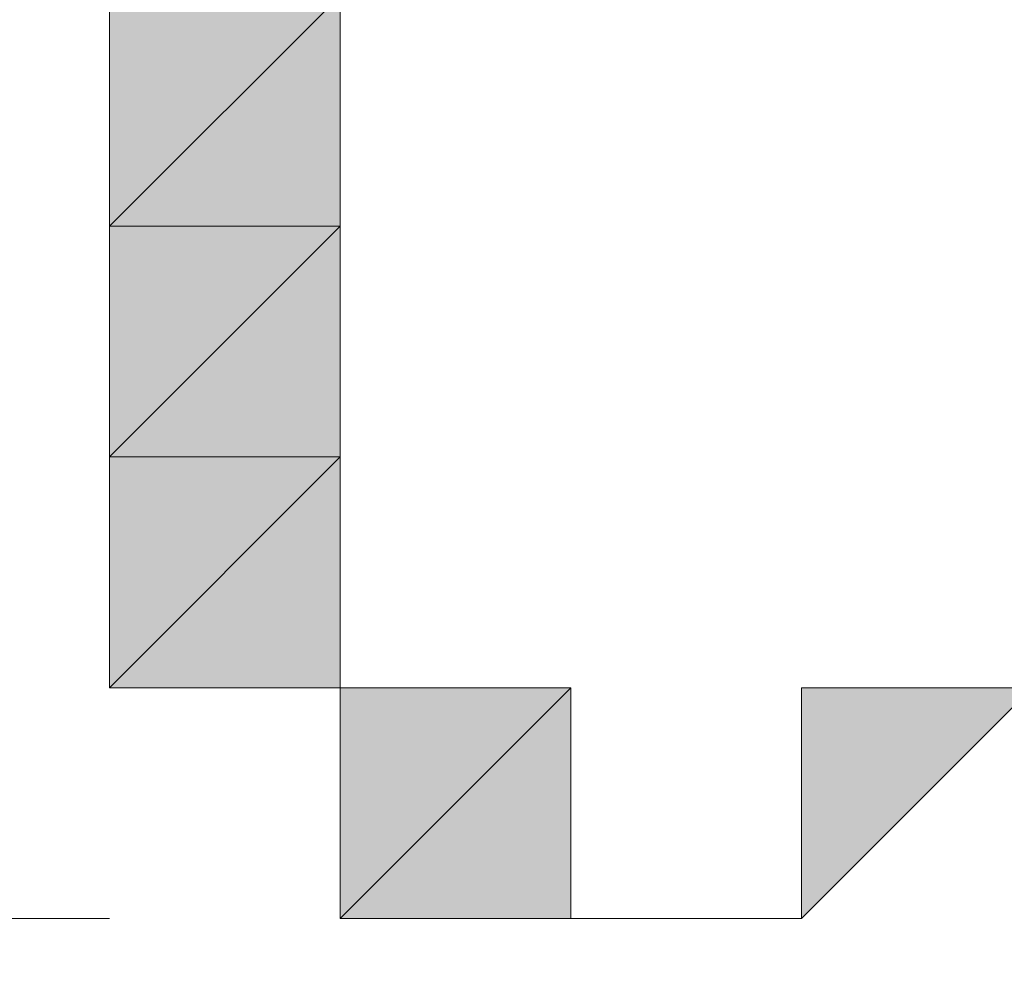
# Model space of a CAD drawing. Units: inches. Extents: x 0 to 40, y -47.8 to 0.
# Drawn here: x 20.2 to 20.3, y -0.3 to -0.3 of the extents above; entities that cross this region are included whole.
import ezdxf

# ---------------------------------------------------------------- set-up
doc = ezdxf.new("R2010")
doc.units = ezdxf.units.IN
doc.header["$MEASUREMENT"] = 0
doc.layers.add('Layer 1', color=7, linetype='Continuous')

# ---------------------------------------------------------------- blocks, each defined once
blk = doc.blocks.new('block 4')
at = {"layer": 'Layer 1', "true_color": 0x010101}
h = blk.add_hatch(color=18, dxfattribs=at)
h.dxf.hatch_style = 2
h.paths.add_polyline_path([(20.2334, -0.273593), (20.217304, -0.273593), (20.217304, -0.209215)])
h.paths.add_polyline_path([(20.217304, -0.289686), (20.2334, -0.273593), (20.217304, -0.273593)])
h.paths.add_polyline_path([(20.2334, -0.289686), (20.217304, -0.289686), (20.2334, -0.273593)])
edge = h.paths.add_edge_path()
edge.add_spline(control_points=[(20.217304, -0.289686), (20.217304, -0.289686), (20.2334, -0.289686), (20.2334, -0.289686), (20.2334, -0.289686), (20.217304, -0.289686), (20.217304, -0.289686)], knot_values=[0, 0, 0, 0, 1, 1, 1, 2, 2, 2, 2], degree=3, periodic=1)
edge = h.paths.add_edge_path()
edge.add_spline(control_points=[(20.2334, -0.289686), (20.2334, -0.289686), (20.217304, -0.289686), (20.217304, -0.289686), (20.217304, -0.289686), (20.2334, -0.289686), (20.2334, -0.289686)], knot_values=[0, 0, 0, 0, 1, 1, 1, 2, 2, 2, 2], degree=3, periodic=1)
edge = h.paths.add_edge_path()
edge.add_spline(control_points=[(20.217304, -0.289686), (20.217304, -0.289686), (20.2334, -0.289686), (20.2334, -0.289686), (20.2334, -0.289686), (20.217304, -0.289686), (20.217304, -0.289686)], knot_values=[0, 0, 0, 0, 1, 1, 1, 2, 2, 2, 2], degree=3, periodic=1)
edge = h.paths.add_edge_path()
edge.add_spline(control_points=[(20.2334, -0.289686), (20.2334, -0.289686), (20.217304, -0.289686), (20.217304, -0.289686), (20.217304, -0.289686), (20.2334, -0.289686), (20.2334, -0.289686)], knot_values=[0, 0, 0, 0, 1, 1, 1, 2, 2, 2, 2], degree=3, periodic=1)
h.paths.add_polyline_path([(20.217304, -0.305779), (20.2334, -0.289686), (20.217304, -0.289686)])
h.paths.add_polyline_path([(20.2334, -0.305779), (20.217304, -0.305779), (20.2334, -0.289686)])
edge = h.paths.add_edge_path()
edge.add_spline(control_points=[(20.217304, -0.305779), (20.217304, -0.305779), (20.2334, -0.305779), (20.2334, -0.305779), (20.2334, -0.305779), (20.217304, -0.305779), (20.217304, -0.305779)], knot_values=[0, 0, 0, 0, 1, 1, 1, 2, 2, 2, 2], degree=3, periodic=1)
edge = h.paths.add_edge_path()
edge.add_spline(control_points=[(20.2334, -0.305779), (20.2334, -0.305779), (20.217304, -0.305779), (20.217304, -0.305779), (20.217304, -0.305779), (20.2334, -0.305779), (20.2334, -0.305779)], knot_values=[0, 0, 0, 0, 1, 1, 1, 2, 2, 2, 2], degree=3, periodic=1)
edge = h.paths.add_edge_path()
edge.add_spline(control_points=[(20.217304, -0.305779), (20.217304, -0.305779), (20.2334, -0.305779), (20.2334, -0.305779), (20.2334, -0.305779), (20.217304, -0.305779), (20.217304, -0.305779)], knot_values=[0, 0, 0, 0, 1, 1, 1, 2, 2, 2, 2], degree=3, periodic=1)
edge = h.paths.add_edge_path()
edge.add_spline(control_points=[(20.2334, -0.305779), (20.2334, -0.305779), (20.217304, -0.305779), (20.217304, -0.305779), (20.217304, -0.305779), (20.2334, -0.305779), (20.2334, -0.305779)], knot_values=[0, 0, 0, 0, 1, 1, 1, 2, 2, 2, 2], degree=3, periodic=1)
edge = h.paths.add_edge_path()
edge.add_spline(control_points=[(20.217304, -0.305779), (20.217304, -0.305779), (20.2334, -0.305779), (20.2334, -0.305779), (20.2334, -0.305779), (20.217304, -0.305779), (20.217304, -0.305779)], knot_values=[0, 0, 0, 0, 1, 1, 1, 2, 2, 2, 2], degree=3, periodic=1)
edge = h.paths.add_edge_path()
edge.add_spline(control_points=[(20.2334, -0.305779), (20.2334, -0.305779), (20.217304, -0.305779), (20.217304, -0.305779), (20.217304, -0.305779), (20.2334, -0.305779), (20.2334, -0.305779)], knot_values=[0, 0, 0, 0, 1, 1, 1, 2, 2, 2, 2], degree=3, periodic=1)
h.paths.add_polyline_path([(20.217304, -0.321872), (20.2334, -0.305779), (20.217304, -0.305779)])
h.paths.add_polyline_path([(20.2334, -0.321872), (20.217304, -0.321872), (20.2334, -0.305779)])
edge = h.paths.add_edge_path()
edge.add_spline(control_points=[(20.217304, -0.321872), (20.217304, -0.321872), (20.2334, -0.321872), (20.2334, -0.321872), (20.2334, -0.321872), (20.217304, -0.321872), (20.217304, -0.321872)], knot_values=[0, 0, 0, 0, 1, 1, 1, 2, 2, 2, 2], degree=3, periodic=1)
edge = h.paths.add_edge_path()
edge.add_spline(control_points=[(20.2334, -0.321872), (20.2334, -0.321872), (20.217304, -0.321872), (20.217304, -0.321872), (20.217304, -0.321872), (20.2334, -0.321872), (20.2334, -0.321872)], knot_values=[0, 0, 0, 0, 1, 1, 1, 2, 2, 2, 2], degree=3, periodic=1)
edge = h.paths.add_edge_path()
edge.add_spline(control_points=[(20.217304, -0.321872), (20.217304, -0.321872), (20.2334, -0.321872), (20.2334, -0.321872), (20.2334, -0.321872), (20.217304, -0.321872), (20.217304, -0.321872)], knot_values=[0, 0, 0, 0, 1, 1, 1, 2, 2, 2, 2], degree=3, periodic=1)
edge = h.paths.add_edge_path()
edge.add_spline(control_points=[(20.2334, -0.321872), (20.2334, -0.321872), (20.217304, -0.321872), (20.217304, -0.321872), (20.217304, -0.321872), (20.2334, -0.321872), (20.2334, -0.321872)], knot_values=[0, 0, 0, 0, 1, 1, 1, 2, 2, 2, 2], degree=3, periodic=1)
edge = h.paths.add_edge_path()
edge.add_spline(control_points=[(20.217304, -0.321872), (20.217304, -0.321872), (20.2334, -0.321872), (20.2334, -0.321872), (20.2334, -0.321872), (20.217304, -0.321872), (20.217304, -0.321872)], knot_values=[0, 0, 0, 0, 1, 1, 1, 2, 2, 2, 2], degree=3, periodic=1)
edge = h.paths.add_edge_path()
edge.add_spline(control_points=[(20.2334, -0.321872), (20.2334, -0.321872), (20.217304, -0.321872), (20.217304, -0.321872), (20.217304, -0.321872), (20.2334, -0.321872), (20.2334, -0.321872)], knot_values=[0, 0, 0, 0, 1, 1, 1, 2, 2, 2, 2], degree=3, periodic=1)
edge = h.paths.add_edge_path()
edge.add_spline(control_points=[(20.2334, -0.321872), (20.2334, -0.321872), (20.2334, -0.321872), (20.2334, -0.321872), (20.2334, -0.321872), (20.217304, -0.321872), (20.217304, -0.321872), (20.217304, -0.321872), (20.2334, -0.321872), (20.2334, -0.321872)], knot_values=[0, 0, 0, 0, 1, 1, 1, 2, 2, 2, 3, 3, 3, 3], degree=3, periodic=1)
h = blk.add_hatch(color=18, dxfattribs=at)
h.dxf.hatch_style = 2
edge = h.paths.add_edge_path()
edge.add_spline(control_points=[(20.217304, -0.337965), (20.217304, -0.337965), (20.169014, -0.337965), (20.169014, -0.337965), (20.169014, -0.337965), (20.217304, -0.337965), (20.217304, -0.337965)], knot_values=[0, 0, 0, 0, 1, 1, 1, 2, 2, 2, 2], degree=3, periodic=1)
edge = h.paths.add_edge_path()
edge.add_spline(control_points=[(20.169014, -0.337965), (20.169014, -0.337965), (20.217304, -0.337965), (20.217304, -0.337965), (20.217304, -0.337965), (20.169014, -0.337965), (20.169014, -0.337965)], knot_values=[0, 0, 0, 0, 1, 1, 1, 2, 2, 2, 2], degree=3, periodic=1)
h.paths.add_polyline_path([(20.169014, -0.321872), (20.201206, -0.337965), (20.169014, -0.337965)])
h.paths.add_polyline_path([(20.201206, -0.321872), (20.169014, -0.321872), (20.201206, -0.337965)])
edge = h.paths.add_edge_path()
edge.add_spline(control_points=[(20.18511, -0.321872), (20.18511, -0.321872), (20.18511, -0.321872), (20.18511, -0.321872), (20.18511, -0.321872), (20.201206, -0.321872), (20.201206, -0.321872), (20.201206, -0.321872), (20.18511, -0.321872), (20.18511, -0.321872)], knot_values=[0, 0, 0, 0, 1, 1, 1, 2, 2, 2, 3, 3, 3, 3], degree=3, periodic=1)
h = blk.add_hatch(color=18, dxfattribs=at)
h.dxf.hatch_style = 2
h.paths.add_polyline_path([(20.2334, -0.337965), (20.249496, -0.337965), (20.249496, -0.321872)])
edge = h.paths.add_edge_path()
edge.add_spline(control_points=[(20.249496, -0.337965), (20.249496, -0.337965), (20.2334, -0.337965), (20.2334, -0.337965), (20.2334, -0.337965), (20.249496, -0.337965), (20.249496, -0.337965)], knot_values=[0, 0, 0, 0, 1, 1, 1, 2, 2, 2, 2], degree=3, periodic=1)
edge = h.paths.add_edge_path()
edge.add_spline(control_points=[(20.2334, -0.337965), (20.2334, -0.337965), (20.249496, -0.337965), (20.249496, -0.337965), (20.249496, -0.337965), (20.2334, -0.337965), (20.2334, -0.337965)], knot_values=[0, 0, 0, 0, 1, 1, 1, 2, 2, 2, 2], degree=3, periodic=1)
edge = h.paths.add_edge_path()
edge.add_spline(control_points=[(20.265592, -0.337965), (20.265592, -0.337965), (20.265592, -0.337965), (20.265592, -0.337965), (20.265592, -0.337965), (20.2334, -0.337965), (20.2334, -0.337965), (20.2334, -0.337965), (20.265592, -0.337965), (20.265592, -0.337965)], knot_values=[0, 0, 0, 0, 1, 1, 1, 2, 2, 2, 3, 3, 3, 3], degree=3, periodic=1)
edge = h.paths.add_edge_path()
edge.add_spline(control_points=[(20.2334, -0.337965), (20.2334, -0.337965), (20.265592, -0.337965), (20.265592, -0.337965), (20.265592, -0.337965), (20.2334, -0.337965), (20.2334, -0.337965)], knot_values=[0, 0, 0, 0, 1, 1, 1, 2, 2, 2, 2], degree=3, periodic=1)
edge = h.paths.add_edge_path()
edge.add_spline(control_points=[(20.2334, -0.337965), (20.2334, -0.337965), (20.2334, -0.337965), (20.2334, -0.337965), (20.2334, -0.337965), (20.265592, -0.337965), (20.265592, -0.337965), (20.265592, -0.337965), (20.2334, -0.337965), (20.2334, -0.337965)], knot_values=[0, 0, 0, 0, 1, 1, 1, 2, 2, 2, 3, 3, 3, 3], degree=3, periodic=1)
h = blk.add_hatch(color=18, dxfattribs=at)
h.dxf.hatch_style = 2
edge = h.paths.add_edge_path()
edge.add_spline(control_points=[(20.249496, -0.321872), (20.249496, -0.321872), (20.2334, -0.337965), (20.2334, -0.337965), (20.2334, -0.337965), (20.249496, -0.321872), (20.249496, -0.321872)], knot_values=[0, 0, 0, 0, 1, 1, 1, 2, 2, 2, 2], degree=3, periodic=1)
h.paths.add_polyline_path([(20.2334, -0.321872), (20.249496, -0.321872), (20.2334, -0.337965)])
edge = h.paths.add_edge_path()
edge.add_spline(control_points=[(20.249496, -0.321872), (20.249496, -0.321872), (20.2334, -0.321872), (20.2334, -0.321872), (20.2334, -0.321872), (20.249496, -0.321872), (20.249496, -0.321872)], knot_values=[0, 0, 0, 0, 1, 1, 1, 2, 2, 2, 2], degree=3, periodic=1)
edge = h.paths.add_edge_path()
edge.add_spline(control_points=[(20.249496, -0.321872), (20.249496, -0.321872), (20.249496, -0.321872), (20.249496, -0.321872), (20.249496, -0.321872), (20.2334, -0.321872), (20.2334, -0.321872), (20.2334, -0.321872), (20.249496, -0.321872), (20.249496, -0.321872)], knot_values=[0, 0, 0, 0, 1, 1, 1, 2, 2, 2, 3, 3, 3, 3], degree=3, periodic=1)
h = blk.add_hatch(color=18, dxfattribs=at)
h.dxf.hatch_style = 2
edge = h.paths.add_edge_path()
edge.add_spline(control_points=[(20.2334, -0.321872), (20.2334, -0.321872), (20.2334, -0.321872), (20.2334, -0.321872), (20.2334, -0.321872), (20.249496, -0.321872), (20.249496, -0.321872), (20.249496, -0.321872), (20.2334, -0.321872), (20.2334, -0.321872)], knot_values=[0, 0, 0, 0, 1, 1, 1, 2, 2, 2, 3, 3, 3, 3], degree=3, periodic=1)
edge = h.paths.add_edge_path()
edge.add_spline(control_points=[(20.249496, -0.321872), (20.249496, -0.321872), (20.2334, -0.321872), (20.2334, -0.321872), (20.2334, -0.321872), (20.249496, -0.321872), (20.249496, -0.321872)], knot_values=[0, 0, 0, 0, 1, 1, 1, 2, 2, 2, 2], degree=3, periodic=1)
h = blk.add_hatch(color=18, dxfattribs=at)
h.dxf.hatch_style = 2
edge = h.paths.add_edge_path()
edge.add_spline(control_points=[(20.281691, -0.321872), (20.281691, -0.321872), (20.265592, -0.321872), (20.265592, -0.321872), (20.265592, -0.321872), (20.281691, -0.321872), (20.281691, -0.321872)], knot_values=[0, 0, 0, 0, 1, 1, 1, 2, 2, 2, 2], degree=3, periodic=1)
h.paths.add_polyline_path([(20.265592, -0.337965), (20.281691, -0.321872), (20.265592, -0.321872)])
edge = h.paths.add_edge_path()
edge.add_spline(control_points=[(20.265592, -0.337965), (20.265592, -0.337965), (20.265592, -0.337965), (20.265592, -0.337965), (20.265592, -0.337965), (20.281691, -0.321872), (20.281691, -0.321872), (20.281691, -0.321872), (20.265592, -0.337965), (20.265592, -0.337965)], knot_values=[0, 0, 0, 0, 1, 1, 1, 2, 2, 2, 3, 3, 3, 3], degree=3, periodic=1)
edge = h.paths.add_edge_path()
edge.add_spline(control_points=[(20.249496, -0.337965), (20.249496, -0.337965), (20.265592, -0.337965), (20.265592, -0.337965), (20.265592, -0.337965), (20.249496, -0.337965), (20.249496, -0.337965)], knot_values=[0, 0, 0, 0, 1, 1, 1, 2, 2, 2, 2], degree=3, periodic=1)
h = blk.add_hatch(color=18, dxfattribs=at)
h.dxf.hatch_style = 2
edge = h.paths.add_edge_path()
edge.add_spline(control_points=[(20.281691, -0.321872), (20.281691, -0.321872), (20.265592, -0.321872), (20.265592, -0.321872), (20.265592, -0.321872), (20.281691, -0.321872), (20.281691, -0.321872)], knot_values=[0, 0, 0, 0, 1, 1, 1, 2, 2, 2, 2], degree=3, periodic=1)
edge = h.paths.add_edge_path()
edge.add_spline(control_points=[(20.281691, -0.321872), (20.281691, -0.321872), (20.281691, -0.321872), (20.281691, -0.321872), (20.281691, -0.321872), (20.265592, -0.321872), (20.265592, -0.321872), (20.265592, -0.321872), (20.281691, -0.321872), (20.281691, -0.321872)], knot_values=[0, 0, 0, 0, 1, 1, 1, 2, 2, 2, 3, 3, 3, 3], degree=3, periodic=1)
edge = h.paths.add_edge_path()
edge.add_spline(control_points=[(20.265592, -0.321872), (20.265592, -0.321872), (20.281691, -0.321872), (20.281691, -0.321872), (20.281691, -0.321872), (20.265592, -0.321872), (20.265592, -0.321872)], knot_values=[0, 0, 0, 0, 1, 1, 1, 2, 2, 2, 2], degree=3, periodic=1)
edge = h.paths.add_edge_path()
edge.add_spline(control_points=[(20.265592, -0.321872), (20.265592, -0.321872), (20.265592, -0.321872), (20.265592, -0.321872), (20.265592, -0.321872), (20.281691, -0.321872), (20.281691, -0.321872), (20.281691, -0.321872), (20.265592, -0.321872), (20.265592, -0.321872)], knot_values=[0, 0, 0, 0, 1, 1, 1, 2, 2, 2, 3, 3, 3, 3], degree=3, periodic=1)
h = blk.add_hatch(color=18, dxfattribs=at)
h.dxf.hatch_style = 2
edge = h.paths.add_edge_path()
edge.add_spline(control_points=[(20.265592, -0.337965), (20.265592, -0.337965), (20.249496, -0.337965), (20.249496, -0.337965), (20.249496, -0.337965), (20.265592, -0.337965), (20.265592, -0.337965)], knot_values=[0, 0, 0, 0, 1, 1, 1, 2, 2, 2, 2], degree=3, periodic=1)
edge = h.paths.add_edge_path()
edge.add_spline(control_points=[(20.249496, -0.337965), (20.249496, -0.337965), (20.265592, -0.337965), (20.265592, -0.337965), (20.265592, -0.337965), (20.249496, -0.337965), (20.249496, -0.337965)], knot_values=[0, 0, 0, 0, 1, 1, 1, 2, 2, 2, 2], degree=3, periodic=1)
edge = h.paths.add_edge_path()
edge.add_spline(control_points=[(20.265592, -0.337965), (20.265592, -0.337965), (20.249496, -0.337965), (20.249496, -0.337965), (20.249496, -0.337965), (20.265592, -0.337965), (20.265592, -0.337965)], knot_values=[0, 0, 0, 0, 1, 1, 1, 2, 2, 2, 2], degree=3, periodic=1)
edge = h.paths.add_edge_path()
edge.add_spline(control_points=[(20.249496, -0.337965), (20.249496, -0.337965), (20.265592, -0.337965), (20.265592, -0.337965), (20.265592, -0.337965), (20.249496, -0.337965), (20.249496, -0.337965)], knot_values=[0, 0, 0, 0, 1, 1, 1, 2, 2, 2, 2], degree=3, periodic=1)
edge = h.paths.add_edge_path()
edge.add_spline(control_points=[(20.265592, -0.337965), (20.265592, -0.337965), (20.249496, -0.337965), (20.249496, -0.337965), (20.249496, -0.337965), (20.265592, -0.337965), (20.265592, -0.337965)], knot_values=[0, 0, 0, 0, 1, 1, 1, 2, 2, 2, 2], degree=3, periodic=1)
edge = h.paths.add_edge_path()
edge.add_spline(control_points=[(20.2334, -0.337965), (20.2334, -0.337965), (20.2334, -0.337965), (20.2334, -0.337965), (20.2334, -0.337965), (20.265592, -0.337965), (20.265592, -0.337965), (20.265592, -0.337965), (20.2334, -0.337965), (20.2334, -0.337965)], knot_values=[0, 0, 0, 0, 1, 1, 1, 2, 2, 2, 3, 3, 3, 3], degree=3, periodic=1)
at = {"layer": 'Layer 1', "lineweight": 0}
for points in [[(20.217304, -0.289686), (20.2334, -0.273593), (20.217304, -0.273593), (20.217304, -0.289686)], [(20.2334, -0.289686), (20.217304, -0.289686), (20.2334, -0.273593), (20.2334, -0.289686)], [(20.217304, -0.305779), (20.2334, -0.289686), (20.217304, -0.289686), (20.217304, -0.305779)], [(20.2334, -0.305779), (20.217304, -0.305779), (20.2334, -0.289686), (20.2334, -0.305779)], [(20.217304, -0.321872), (20.2334, -0.305779), (20.217304, -0.305779), (20.217304, -0.321872)], [(20.2334, -0.321872), (20.217304, -0.321872), (20.2334, -0.305779), (20.2334, -0.321872)], [(20.2334, -0.337965), (20.249496, -0.337965), (20.249496, -0.321872), (20.2334, -0.337965)], [(20.2334, -0.321872), (20.249496, -0.321872), (20.2334, -0.337965), (20.2334, -0.321872)], [(20.265592, -0.337965), (20.281691, -0.321872), (20.265592, -0.321872), (20.265592, -0.337965)], [(20.201206, -0.337965), (20.169014, -0.337965), (20.217304, -0.337965), (20.201206, -0.337965)], [(20.2334, -0.337965), (20.265592, -0.337965), (20.249496, -0.337965), (20.2334, -0.337965)], [(20.265592, -0.337965), (20.2334, -0.337965), (20.249496, -0.337965), (20.265592, -0.337965)], [(20.249496, -0.337965), (20.249496, -0.337965)]]:
    blk.add_lwpolyline(points, dxfattribs=at)
at = {"layer": 'Layer 1', "color": 18, "lineweight": 9, "true_color": 0x010101}
for points in [[(20.217304, -0.289686), (20.2334, -0.273593), (20.217304, -0.273593), (20.217304, -0.289686)], [(20.2334, -0.289686), (20.217304, -0.289686), (20.2334, -0.273593), (20.2334, -0.289686)], [(20.217304, -0.305779), (20.2334, -0.289686), (20.217304, -0.289686), (20.217304, -0.305779)], [(20.2334, -0.305779), (20.217304, -0.305779), (20.2334, -0.289686), (20.2334, -0.305779)], [(20.217304, -0.321872), (20.2334, -0.305779), (20.217304, -0.305779), (20.217304, -0.321872)], [(20.2334, -0.321872), (20.217304, -0.321872), (20.2334, -0.305779), (20.2334, -0.321872)], [(20.2334, -0.337965), (20.249496, -0.337965), (20.249496, -0.321872), (20.2334, -0.337965)], [(20.2334, -0.321872), (20.249496, -0.321872), (20.2334, -0.337965), (20.2334, -0.321872)], [(20.265592, -0.337965), (20.281691, -0.321872), (20.265592, -0.321872), (20.265592, -0.337965)], [(20.201206, -0.337965), (20.169014, -0.337965), (20.217304, -0.337965), (20.201206, -0.337965)], [(20.2334, -0.337965), (20.265592, -0.337965), (20.249496, -0.337965), (20.2334, -0.337965)], [(20.265592, -0.337965), (20.2334, -0.337965), (20.249496, -0.337965), (20.265592, -0.337965)], [(20.249496, -0.337965), (20.249496, -0.337965)]]:
    blk.add_lwpolyline(points, dxfattribs=at)
at = {"layer": 'Layer 1', "lineweight": 0}
for points, knots in [([(20.217304, -0.289686), (20.217304, -0.289686), (20.2334, -0.289686), (20.2334, -0.289686), (20.2334, -0.289686), (20.217304, -0.289686), (20.217304, -0.289686)], [0, 0, 0, 0, 1, 1, 1, 2, 2, 2, 2]), ([(20.2334, -0.289686), (20.2334, -0.289686), (20.217304, -0.289686), (20.217304, -0.289686), (20.217304, -0.289686), (20.2334, -0.289686), (20.2334, -0.289686)], [0, 0, 0, 0, 1, 1, 1, 2, 2, 2, 2]), ([(20.217304, -0.289686), (20.217304, -0.289686), (20.2334, -0.289686), (20.2334, -0.289686), (20.2334, -0.289686), (20.217304, -0.289686), (20.217304, -0.289686)], [0, 0, 0, 0, 1, 1, 1, 2, 2, 2, 2]), ([(20.2334, -0.289686), (20.2334, -0.289686), (20.217304, -0.289686), (20.217304, -0.289686), (20.217304, -0.289686), (20.2334, -0.289686), (20.2334, -0.289686)], [0, 0, 0, 0, 1, 1, 1, 2, 2, 2, 2]), ([(20.217304, -0.305779), (20.217304, -0.305779), (20.2334, -0.305779), (20.2334, -0.305779), (20.2334, -0.305779), (20.217304, -0.305779), (20.217304, -0.305779)], [0, 0, 0, 0, 1, 1, 1, 2, 2, 2, 2]), ([(20.2334, -0.305779), (20.2334, -0.305779), (20.217304, -0.305779), (20.217304, -0.305779), (20.217304, -0.305779), (20.2334, -0.305779), (20.2334, -0.305779)], [0, 0, 0, 0, 1, 1, 1, 2, 2, 2, 2]), ([(20.217304, -0.305779), (20.217304, -0.305779), (20.2334, -0.305779), (20.2334, -0.305779), (20.2334, -0.305779), (20.217304, -0.305779), (20.217304, -0.305779)], [0, 0, 0, 0, 1, 1, 1, 2, 2, 2, 2]), ([(20.2334, -0.305779), (20.2334, -0.305779), (20.217304, -0.305779), (20.217304, -0.305779), (20.217304, -0.305779), (20.2334, -0.305779), (20.2334, -0.305779)], [0, 0, 0, 0, 1, 1, 1, 2, 2, 2, 2]), ([(20.217304, -0.305779), (20.217304, -0.305779), (20.2334, -0.305779), (20.2334, -0.305779), (20.2334, -0.305779), (20.217304, -0.305779), (20.217304, -0.305779)], [0, 0, 0, 0, 1, 1, 1, 2, 2, 2, 2]), ([(20.2334, -0.305779), (20.2334, -0.305779), (20.217304, -0.305779), (20.217304, -0.305779), (20.217304, -0.305779), (20.2334, -0.305779), (20.2334, -0.305779)], [0, 0, 0, 0, 1, 1, 1, 2, 2, 2, 2]), ([(20.217304, -0.321872), (20.217304, -0.321872), (20.2334, -0.321872), (20.2334, -0.321872), (20.2334, -0.321872), (20.217304, -0.321872), (20.217304, -0.321872)], [0, 0, 0, 0, 1, 1, 1, 2, 2, 2, 2]), ([(20.2334, -0.321872), (20.2334, -0.321872), (20.217304, -0.321872), (20.217304, -0.321872), (20.217304, -0.321872), (20.2334, -0.321872), (20.2334, -0.321872)], [0, 0, 0, 0, 1, 1, 1, 2, 2, 2, 2]), ([(20.217304, -0.321872), (20.217304, -0.321872), (20.2334, -0.321872), (20.2334, -0.321872), (20.2334, -0.321872), (20.217304, -0.321872), (20.217304, -0.321872)], [0, 0, 0, 0, 1, 1, 1, 2, 2, 2, 2]), ([(20.2334, -0.321872), (20.2334, -0.321872), (20.217304, -0.321872), (20.217304, -0.321872), (20.217304, -0.321872), (20.2334, -0.321872), (20.2334, -0.321872)], [0, 0, 0, 0, 1, 1, 1, 2, 2, 2, 2]), ([(20.217304, -0.321872), (20.217304, -0.321872), (20.2334, -0.321872), (20.2334, -0.321872), (20.2334, -0.321872), (20.217304, -0.321872), (20.217304, -0.321872)], [0, 0, 0, 0, 1, 1, 1, 2, 2, 2, 2]), ([(20.2334, -0.321872), (20.2334, -0.321872), (20.217304, -0.321872), (20.217304, -0.321872), (20.217304, -0.321872), (20.2334, -0.321872), (20.2334, -0.321872)], [0, 0, 0, 0, 1, 1, 1, 2, 2, 2, 2]), ([(20.2334, -0.321872), (20.2334, -0.321872), (20.2334, -0.321872), (20.2334, -0.321872), (20.2334, -0.321872), (20.217304, -0.321872), (20.217304, -0.321872), (20.217304, -0.321872), (20.2334, -0.321872), (20.2334, -0.321872)], [0, 0, 0, 0, 1, 1, 1, 2, 2, 2, 3, 3, 3, 3]), ([(20.249496, -0.321872), (20.249496, -0.321872), (20.2334, -0.337965), (20.2334, -0.337965), (20.2334, -0.337965), (20.249496, -0.321872), (20.249496, -0.321872)], [0, 0, 0, 0, 1, 1, 1, 2, 2, 2, 2]), ([(20.249496, -0.321872), (20.249496, -0.321872), (20.2334, -0.321872), (20.2334, -0.321872), (20.2334, -0.321872), (20.249496, -0.321872), (20.249496, -0.321872)], [0, 0, 0, 0, 1, 1, 1, 2, 2, 2, 2]), ([(20.249496, -0.321872), (20.249496, -0.321872), (20.249496, -0.321872), (20.249496, -0.321872), (20.249496, -0.321872), (20.2334, -0.321872), (20.2334, -0.321872), (20.2334, -0.321872), (20.249496, -0.321872), (20.249496, -0.321872)], [0, 0, 0, 0, 1, 1, 1, 2, 2, 2, 3, 3, 3, 3]), ([(20.2334, -0.321872), (20.2334, -0.321872), (20.2334, -0.321872), (20.2334, -0.321872), (20.2334, -0.321872), (20.249496, -0.321872), (20.249496, -0.321872), (20.249496, -0.321872), (20.2334, -0.321872), (20.2334, -0.321872)], [0, 0, 0, 0, 1, 1, 1, 2, 2, 2, 3, 3, 3, 3]), ([(20.249496, -0.321872), (20.249496, -0.321872), (20.2334, -0.321872), (20.2334, -0.321872), (20.2334, -0.321872), (20.249496, -0.321872), (20.249496, -0.321872)], [0, 0, 0, 0, 1, 1, 1, 2, 2, 2, 2]), ([(20.281691, -0.321872), (20.281691, -0.321872), (20.265592, -0.321872), (20.265592, -0.321872), (20.265592, -0.321872), (20.281691, -0.321872), (20.281691, -0.321872)], [0, 0, 0, 0, 1, 1, 1, 2, 2, 2, 2]), ([(20.265592, -0.337965), (20.265592, -0.337965), (20.265592, -0.337965), (20.265592, -0.337965), (20.265592, -0.337965), (20.281691, -0.321872), (20.281691, -0.321872), (20.281691, -0.321872), (20.265592, -0.337965), (20.265592, -0.337965)], [0, 0, 0, 0, 1, 1, 1, 2, 2, 2, 3, 3, 3, 3]), ([(20.281691, -0.321872), (20.281691, -0.321872), (20.265592, -0.321872), (20.265592, -0.321872), (20.265592, -0.321872), (20.281691, -0.321872), (20.281691, -0.321872)], [0, 0, 0, 0, 1, 1, 1, 2, 2, 2, 2]), ([(20.281691, -0.321872), (20.281691, -0.321872), (20.281691, -0.321872), (20.281691, -0.321872), (20.281691, -0.321872), (20.265592, -0.321872), (20.265592, -0.321872), (20.265592, -0.321872), (20.281691, -0.321872), (20.281691, -0.321872)], [0, 0, 0, 0, 1, 1, 1, 2, 2, 2, 3, 3, 3, 3]), ([(20.265592, -0.321872), (20.265592, -0.321872), (20.281691, -0.321872), (20.281691, -0.321872), (20.281691, -0.321872), (20.265592, -0.321872), (20.265592, -0.321872)], [0, 0, 0, 0, 1, 1, 1, 2, 2, 2, 2]), ([(20.265592, -0.321872), (20.265592, -0.321872), (20.265592, -0.321872), (20.265592, -0.321872), (20.265592, -0.321872), (20.281691, -0.321872), (20.281691, -0.321872), (20.281691, -0.321872), (20.265592, -0.321872), (20.265592, -0.321872)], [0, 0, 0, 0, 1, 1, 1, 2, 2, 2, 3, 3, 3, 3]), ([(20.217304, -0.337965), (20.217304, -0.337965), (20.169014, -0.337965), (20.169014, -0.337965), (20.169014, -0.337965), (20.217304, -0.337965), (20.217304, -0.337965)], [0, 0, 0, 0, 1, 1, 1, 2, 2, 2, 2]), ([(20.169014, -0.337965), (20.169014, -0.337965), (20.217304, -0.337965), (20.217304, -0.337965), (20.217304, -0.337965), (20.169014, -0.337965), (20.169014, -0.337965)], [0, 0, 0, 0, 1, 1, 1, 2, 2, 2, 2]), ([(20.2334, -0.337965), (20.2334, -0.337965), (20.2334, -0.337965), (20.2334, -0.337965), (20.2334, -0.337965), (20.265592, -0.337965), (20.265592, -0.337965), (20.265592, -0.337965), (20.2334, -0.337965), (20.2334, -0.337965)], [0, 0, 0, 0, 1, 1, 1, 2, 2, 2, 3, 3, 3, 3]), ([(20.249496, -0.337965), (20.249496, -0.337965), (20.2334, -0.337965), (20.2334, -0.337965), (20.2334, -0.337965), (20.249496, -0.337965), (20.249496, -0.337965)], [0, 0, 0, 0, 1, 1, 1, 2, 2, 2, 2]), ([(20.2334, -0.337965), (20.2334, -0.337965), (20.249496, -0.337965), (20.249496, -0.337965), (20.249496, -0.337965), (20.2334, -0.337965), (20.2334, -0.337965)], [0, 0, 0, 0, 1, 1, 1, 2, 2, 2, 2]), ([(20.265592, -0.337965), (20.265592, -0.337965), (20.265592, -0.337965), (20.265592, -0.337965), (20.265592, -0.337965), (20.2334, -0.337965), (20.2334, -0.337965), (20.2334, -0.337965), (20.265592, -0.337965), (20.265592, -0.337965)], [0, 0, 0, 0, 1, 1, 1, 2, 2, 2, 3, 3, 3, 3]), ([(20.2334, -0.337965), (20.2334, -0.337965), (20.265592, -0.337965), (20.265592, -0.337965), (20.265592, -0.337965), (20.2334, -0.337965), (20.2334, -0.337965)], [0, 0, 0, 0, 1, 1, 1, 2, 2, 2, 2]), ([(20.2334, -0.337965), (20.2334, -0.337965), (20.2334, -0.337965), (20.2334, -0.337965), (20.2334, -0.337965), (20.265592, -0.337965), (20.265592, -0.337965), (20.265592, -0.337965), (20.2334, -0.337965), (20.2334, -0.337965)], [0, 0, 0, 0, 1, 1, 1, 2, 2, 2, 3, 3, 3, 3]), ([(20.265592, -0.337965), (20.265592, -0.337965), (20.249496, -0.337965), (20.249496, -0.337965), (20.249496, -0.337965), (20.265592, -0.337965), (20.265592, -0.337965)], [0, 0, 0, 0, 1, 1, 1, 2, 2, 2, 2]), ([(20.249496, -0.337965), (20.249496, -0.337965), (20.265592, -0.337965), (20.265592, -0.337965), (20.265592, -0.337965), (20.249496, -0.337965), (20.249496, -0.337965)], [0, 0, 0, 0, 1, 1, 1, 2, 2, 2, 2]), ([(20.265592, -0.337965), (20.265592, -0.337965), (20.249496, -0.337965), (20.249496, -0.337965), (20.249496, -0.337965), (20.265592, -0.337965), (20.265592, -0.337965)], [0, 0, 0, 0, 1, 1, 1, 2, 2, 2, 2]), ([(20.249496, -0.337965), (20.249496, -0.337965), (20.265592, -0.337965), (20.265592, -0.337965), (20.265592, -0.337965), (20.249496, -0.337965), (20.249496, -0.337965)], [0, 0, 0, 0, 1, 1, 1, 2, 2, 2, 2]), ([(20.265592, -0.337965), (20.265592, -0.337965), (20.249496, -0.337965), (20.249496, -0.337965), (20.249496, -0.337965), (20.265592, -0.337965), (20.265592, -0.337965)], [0, 0, 0, 0, 1, 1, 1, 2, 2, 2, 2]), ([(20.249496, -0.337965), (20.249496, -0.337965), (20.265592, -0.337965), (20.265592, -0.337965), (20.265592, -0.337965), (20.249496, -0.337965), (20.249496, -0.337965)], [0, 0, 0, 0, 1, 1, 1, 2, 2, 2, 2])]:
    blk.add_open_spline(points, degree=3, knots=knots, dxfattribs=at)
at = {"layer": 'Layer 1', "color": 18, "lineweight": 9, "true_color": 0x010101}
for points, knots in [([(20.217304, -0.289686), (20.217304, -0.289686), (20.2334, -0.289686), (20.2334, -0.289686), (20.2334, -0.289686), (20.217304, -0.289686), (20.217304, -0.289686)], [0, 0, 0, 0, 1, 1, 1, 2, 2, 2, 2]), ([(20.2334, -0.289686), (20.2334, -0.289686), (20.217304, -0.289686), (20.217304, -0.289686), (20.217304, -0.289686), (20.2334, -0.289686), (20.2334, -0.289686)], [0, 0, 0, 0, 1, 1, 1, 2, 2, 2, 2]), ([(20.217304, -0.289686), (20.217304, -0.289686), (20.2334, -0.289686), (20.2334, -0.289686), (20.2334, -0.289686), (20.217304, -0.289686), (20.217304, -0.289686)], [0, 0, 0, 0, 1, 1, 1, 2, 2, 2, 2]), ([(20.2334, -0.289686), (20.2334, -0.289686), (20.217304, -0.289686), (20.217304, -0.289686), (20.217304, -0.289686), (20.2334, -0.289686), (20.2334, -0.289686)], [0, 0, 0, 0, 1, 1, 1, 2, 2, 2, 2]), ([(20.217304, -0.305779), (20.217304, -0.305779), (20.2334, -0.305779), (20.2334, -0.305779), (20.2334, -0.305779), (20.217304, -0.305779), (20.217304, -0.305779)], [0, 0, 0, 0, 1, 1, 1, 2, 2, 2, 2]), ([(20.2334, -0.305779), (20.2334, -0.305779), (20.217304, -0.305779), (20.217304, -0.305779), (20.217304, -0.305779), (20.2334, -0.305779), (20.2334, -0.305779)], [0, 0, 0, 0, 1, 1, 1, 2, 2, 2, 2]), ([(20.217304, -0.305779), (20.217304, -0.305779), (20.2334, -0.305779), (20.2334, -0.305779), (20.2334, -0.305779), (20.217304, -0.305779), (20.217304, -0.305779)], [0, 0, 0, 0, 1, 1, 1, 2, 2, 2, 2]), ([(20.2334, -0.305779), (20.2334, -0.305779), (20.217304, -0.305779), (20.217304, -0.305779), (20.217304, -0.305779), (20.2334, -0.305779), (20.2334, -0.305779)], [0, 0, 0, 0, 1, 1, 1, 2, 2, 2, 2]), ([(20.217304, -0.305779), (20.217304, -0.305779), (20.2334, -0.305779), (20.2334, -0.305779), (20.2334, -0.305779), (20.217304, -0.305779), (20.217304, -0.305779)], [0, 0, 0, 0, 1, 1, 1, 2, 2, 2, 2]), ([(20.2334, -0.305779), (20.2334, -0.305779), (20.217304, -0.305779), (20.217304, -0.305779), (20.217304, -0.305779), (20.2334, -0.305779), (20.2334, -0.305779)], [0, 0, 0, 0, 1, 1, 1, 2, 2, 2, 2]), ([(20.217304, -0.321872), (20.217304, -0.321872), (20.2334, -0.321872), (20.2334, -0.321872), (20.2334, -0.321872), (20.217304, -0.321872), (20.217304, -0.321872)], [0, 0, 0, 0, 1, 1, 1, 2, 2, 2, 2]), ([(20.2334, -0.321872), (20.2334, -0.321872), (20.217304, -0.321872), (20.217304, -0.321872), (20.217304, -0.321872), (20.2334, -0.321872), (20.2334, -0.321872)], [0, 0, 0, 0, 1, 1, 1, 2, 2, 2, 2]), ([(20.217304, -0.321872), (20.217304, -0.321872), (20.2334, -0.321872), (20.2334, -0.321872), (20.2334, -0.321872), (20.217304, -0.321872), (20.217304, -0.321872)], [0, 0, 0, 0, 1, 1, 1, 2, 2, 2, 2]), ([(20.2334, -0.321872), (20.2334, -0.321872), (20.217304, -0.321872), (20.217304, -0.321872), (20.217304, -0.321872), (20.2334, -0.321872), (20.2334, -0.321872)], [0, 0, 0, 0, 1, 1, 1, 2, 2, 2, 2]), ([(20.217304, -0.321872), (20.217304, -0.321872), (20.2334, -0.321872), (20.2334, -0.321872), (20.2334, -0.321872), (20.217304, -0.321872), (20.217304, -0.321872)], [0, 0, 0, 0, 1, 1, 1, 2, 2, 2, 2]), ([(20.2334, -0.321872), (20.2334, -0.321872), (20.217304, -0.321872), (20.217304, -0.321872), (20.217304, -0.321872), (20.2334, -0.321872), (20.2334, -0.321872)], [0, 0, 0, 0, 1, 1, 1, 2, 2, 2, 2]), ([(20.2334, -0.321872), (20.2334, -0.321872), (20.2334, -0.321872), (20.2334, -0.321872), (20.2334, -0.321872), (20.217304, -0.321872), (20.217304, -0.321872), (20.217304, -0.321872), (20.2334, -0.321872), (20.2334, -0.321872)], [0, 0, 0, 0, 1, 1, 1, 2, 2, 2, 3, 3, 3, 3]), ([(20.249496, -0.321872), (20.249496, -0.321872), (20.2334, -0.337965), (20.2334, -0.337965), (20.2334, -0.337965), (20.249496, -0.321872), (20.249496, -0.321872)], [0, 0, 0, 0, 1, 1, 1, 2, 2, 2, 2]), ([(20.249496, -0.321872), (20.249496, -0.321872), (20.2334, -0.321872), (20.2334, -0.321872), (20.2334, -0.321872), (20.249496, -0.321872), (20.249496, -0.321872)], [0, 0, 0, 0, 1, 1, 1, 2, 2, 2, 2]), ([(20.249496, -0.321872), (20.249496, -0.321872), (20.249496, -0.321872), (20.249496, -0.321872), (20.249496, -0.321872), (20.2334, -0.321872), (20.2334, -0.321872), (20.2334, -0.321872), (20.249496, -0.321872), (20.249496, -0.321872)], [0, 0, 0, 0, 1, 1, 1, 2, 2, 2, 3, 3, 3, 3]), ([(20.2334, -0.321872), (20.2334, -0.321872), (20.2334, -0.321872), (20.2334, -0.321872), (20.2334, -0.321872), (20.249496, -0.321872), (20.249496, -0.321872), (20.249496, -0.321872), (20.2334, -0.321872), (20.2334, -0.321872)], [0, 0, 0, 0, 1, 1, 1, 2, 2, 2, 3, 3, 3, 3]), ([(20.249496, -0.321872), (20.249496, -0.321872), (20.2334, -0.321872), (20.2334, -0.321872), (20.2334, -0.321872), (20.249496, -0.321872), (20.249496, -0.321872)], [0, 0, 0, 0, 1, 1, 1, 2, 2, 2, 2]), ([(20.281691, -0.321872), (20.281691, -0.321872), (20.265592, -0.321872), (20.265592, -0.321872), (20.265592, -0.321872), (20.281691, -0.321872), (20.281691, -0.321872)], [0, 0, 0, 0, 1, 1, 1, 2, 2, 2, 2]), ([(20.265592, -0.337965), (20.265592, -0.337965), (20.265592, -0.337965), (20.265592, -0.337965), (20.265592, -0.337965), (20.281691, -0.321872), (20.281691, -0.321872), (20.281691, -0.321872), (20.265592, -0.337965), (20.265592, -0.337965)], [0, 0, 0, 0, 1, 1, 1, 2, 2, 2, 3, 3, 3, 3]), ([(20.281691, -0.321872), (20.281691, -0.321872), (20.265592, -0.321872), (20.265592, -0.321872), (20.265592, -0.321872), (20.281691, -0.321872), (20.281691, -0.321872)], [0, 0, 0, 0, 1, 1, 1, 2, 2, 2, 2]), ([(20.281691, -0.321872), (20.281691, -0.321872), (20.281691, -0.321872), (20.281691, -0.321872), (20.281691, -0.321872), (20.265592, -0.321872), (20.265592, -0.321872), (20.265592, -0.321872), (20.281691, -0.321872), (20.281691, -0.321872)], [0, 0, 0, 0, 1, 1, 1, 2, 2, 2, 3, 3, 3, 3]), ([(20.265592, -0.321872), (20.265592, -0.321872), (20.281691, -0.321872), (20.281691, -0.321872), (20.281691, -0.321872), (20.265592, -0.321872), (20.265592, -0.321872)], [0, 0, 0, 0, 1, 1, 1, 2, 2, 2, 2]), ([(20.265592, -0.321872), (20.265592, -0.321872), (20.265592, -0.321872), (20.265592, -0.321872), (20.265592, -0.321872), (20.281691, -0.321872), (20.281691, -0.321872), (20.281691, -0.321872), (20.265592, -0.321872), (20.265592, -0.321872)], [0, 0, 0, 0, 1, 1, 1, 2, 2, 2, 3, 3, 3, 3]), ([(20.217304, -0.337965), (20.217304, -0.337965), (20.169014, -0.337965), (20.169014, -0.337965), (20.169014, -0.337965), (20.217304, -0.337965), (20.217304, -0.337965)], [0, 0, 0, 0, 1, 1, 1, 2, 2, 2, 2]), ([(20.169014, -0.337965), (20.169014, -0.337965), (20.217304, -0.337965), (20.217304, -0.337965), (20.217304, -0.337965), (20.169014, -0.337965), (20.169014, -0.337965)], [0, 0, 0, 0, 1, 1, 1, 2, 2, 2, 2]), ([(20.2334, -0.337965), (20.2334, -0.337965), (20.2334, -0.337965), (20.2334, -0.337965), (20.2334, -0.337965), (20.265592, -0.337965), (20.265592, -0.337965), (20.265592, -0.337965), (20.2334, -0.337965), (20.2334, -0.337965)], [0, 0, 0, 0, 1, 1, 1, 2, 2, 2, 3, 3, 3, 3]), ([(20.249496, -0.337965), (20.249496, -0.337965), (20.2334, -0.337965), (20.2334, -0.337965), (20.2334, -0.337965), (20.249496, -0.337965), (20.249496, -0.337965)], [0, 0, 0, 0, 1, 1, 1, 2, 2, 2, 2]), ([(20.2334, -0.337965), (20.2334, -0.337965), (20.249496, -0.337965), (20.249496, -0.337965), (20.249496, -0.337965), (20.2334, -0.337965), (20.2334, -0.337965)], [0, 0, 0, 0, 1, 1, 1, 2, 2, 2, 2]), ([(20.265592, -0.337965), (20.265592, -0.337965), (20.265592, -0.337965), (20.265592, -0.337965), (20.265592, -0.337965), (20.2334, -0.337965), (20.2334, -0.337965), (20.2334, -0.337965), (20.265592, -0.337965), (20.265592, -0.337965)], [0, 0, 0, 0, 1, 1, 1, 2, 2, 2, 3, 3, 3, 3]), ([(20.2334, -0.337965), (20.2334, -0.337965), (20.265592, -0.337965), (20.265592, -0.337965), (20.265592, -0.337965), (20.2334, -0.337965), (20.2334, -0.337965)], [0, 0, 0, 0, 1, 1, 1, 2, 2, 2, 2]), ([(20.2334, -0.337965), (20.2334, -0.337965), (20.2334, -0.337965), (20.2334, -0.337965), (20.2334, -0.337965), (20.265592, -0.337965), (20.265592, -0.337965), (20.265592, -0.337965), (20.2334, -0.337965), (20.2334, -0.337965)], [0, 0, 0, 0, 1, 1, 1, 2, 2, 2, 3, 3, 3, 3]), ([(20.265592, -0.337965), (20.265592, -0.337965), (20.249496, -0.337965), (20.249496, -0.337965), (20.249496, -0.337965), (20.265592, -0.337965), (20.265592, -0.337965)], [0, 0, 0, 0, 1, 1, 1, 2, 2, 2, 2]), ([(20.249496, -0.337965), (20.249496, -0.337965), (20.265592, -0.337965), (20.265592, -0.337965), (20.265592, -0.337965), (20.249496, -0.337965), (20.249496, -0.337965)], [0, 0, 0, 0, 1, 1, 1, 2, 2, 2, 2]), ([(20.265592, -0.337965), (20.265592, -0.337965), (20.249496, -0.337965), (20.249496, -0.337965), (20.249496, -0.337965), (20.265592, -0.337965), (20.265592, -0.337965)], [0, 0, 0, 0, 1, 1, 1, 2, 2, 2, 2]), ([(20.249496, -0.337965), (20.249496, -0.337965), (20.265592, -0.337965), (20.265592, -0.337965), (20.265592, -0.337965), (20.249496, -0.337965), (20.249496, -0.337965)], [0, 0, 0, 0, 1, 1, 1, 2, 2, 2, 2]), ([(20.265592, -0.337965), (20.265592, -0.337965), (20.249496, -0.337965), (20.249496, -0.337965), (20.249496, -0.337965), (20.265592, -0.337965), (20.265592, -0.337965)], [0, 0, 0, 0, 1, 1, 1, 2, 2, 2, 2]), ([(20.249496, -0.337965), (20.249496, -0.337965), (20.265592, -0.337965), (20.265592, -0.337965), (20.265592, -0.337965), (20.249496, -0.337965), (20.249496, -0.337965)], [0, 0, 0, 0, 1, 1, 1, 2, 2, 2, 2])]:
    blk.add_open_spline(points, degree=3, knots=knots, dxfattribs=at)
blk = doc.blocks.new('block 5')
at = {"layer": 'Layer 1', "color": 18, "lineweight": 9, "true_color": 0x010101}
blk.add_open_spline([(21.033576, -0.391308), (21.033576, -0.391308), (18.982517, -0.391308), (18.982517, -0.391308), (18.972026, -0.391308), (18.963521, -0.382803), (18.963521, -0.372312), (18.963521, -0.372312), (18.963521, -0.147654), (18.963521, -0.147654), (18.963521, -0.137162), (18.972026, -0.128658), (18.982517, -0.128658), (18.982517, -0.128658), (21.033576, -0.128658), (21.033576, -0.128658), (21.044067, -0.128658), (21.052572, -0.137162), (21.052572, -0.147654), (21.052572, -0.147654), (21.052572, -0.372312), (21.052572, -0.372312), (21.052572, -0.382803), (21.044067, -0.391308), (21.033576, -0.391308)], degree=3, knots=[0, 0, 0, 0, 1, 1, 1, 2, 2, 2, 3, 3, 3, 4, 4, 4, 5, 5, 5, 6, 6, 6, 7, 7, 7, 8, 8, 8, 8], dxfattribs=at)
blk = doc.blocks.new('block 3')
at = {"layer": 'Layer 1'}
for name in ['block 5', 'block 4']:
    blk.add_blockref(name, (0, 0), dxfattribs=at)
blk = doc.blocks.new('block 2')
at = {"layer": 'Layer 1'}
blk.add_blockref('block 3', (0, 0), dxfattribs=at)

msp = doc.modelspace()

# ---------------------------------------------------------------- block references
at = {"layer": 'Layer 1'}
msp.add_blockref('block 2', (0, 0), dxfattribs=at)

doc.saveas('drawing.dxf')
